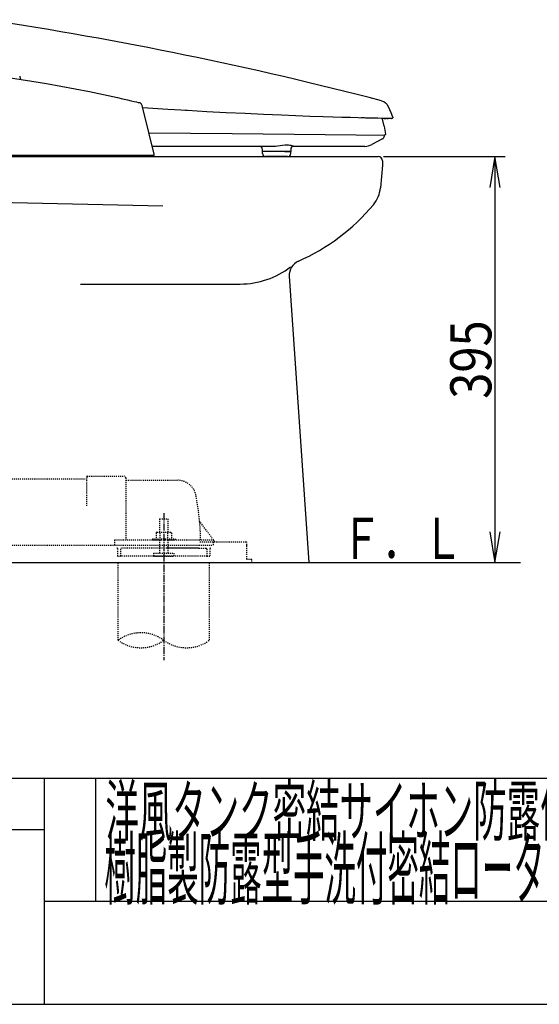
# Model space of a CAD drawing. Extents: x 10 to 2010, y 105 to 2905.
# Drawn here: x 736 to 1242, y 105 to 1063 of the extents above; entities that cross this region are included whole.
import ezdxf
from ezdxf.enums import TextEntityAlignment as Align

# ---------------------------------------------------------------- set-up
doc = ezdxf.new("R2010")
doc.units = 0
doc.header["$MEASUREMENT"] = 0
doc.linetypes.add('EXLTYPE2', pattern=[2, 1, -1])
doc.linetypes.add('EXLTYPE3', pattern=[10, 7, -1, 1, -1])
doc.layers.get('0').update_dxf_attribs({"linetype": 'CONTINUOUS'})
for name, color, linetype in [('便器', 7, 'CONTINUOUS'), ('便座', 7, 'CONTINUOUS'), ('寸法', 7, 'CONTINUOUS'), ('枠', 7, 'CONTINUOUS')]:
    doc.layers.add(name, color=color, linetype=linetype)
doc.styles.add('EXCADDIM2', font='monotxt', dxfattribs={"width": 0.84, "bigfont": 'extfont'})
doc.styles.add('EXCADSTD', font='monotxt', dxfattribs={"bigfont": 'extfont'})
doc.styles.get("Standard").update_dxf_attribs({"font": 'monotxt', "bigfont": 'extfont'})
doc.dimstyles.get("Standard").update_dxf_attribs({"dimtxt": 0.18, "dimasz": 0.18, "dimexe": 0.18, "dimexo": 0.0625, "dimgap": 0.09, "dimtad": 0, "dimtih": 1, "dimtoh": 1, "dimdec": 4, "dimzin": 0, "dimtxsty": 'STANDARD', "dimcen": 0.09, "dimazin": 3, "dimtfac": 1, "dimtdec": 4, "dimtmove": 0, "dimatfit": 3, "dimtolj": 1, "dimtzin": 0})

# ---------------------------------------------------------------- blocks, each defined once
blk = doc.blocks.new('*D27')
at = {"layer": '寸法', "color": 3, "linetype": 'CONTINUOUS'}
for p, q in [((1090.427397, 930.000004), (1209, 930.000004)), ((1199, 930.000004), (1194, 900.000004)), ((1199, 930.000004), (1199, 535.000324)), ((1204, 900.000004), (1199, 930.000004)), ((1194, 565.000324), (1199, 535.000324)), ((1199, 535.000324), (1204, 565.000324))]:
    blk.add_line(p, q, dxfattribs=at)
at = {"layer": '寸法', "color": 2, "linetype": 'CONTINUOUS', "style": 'EXCADSTD', "width": 0.84}
blk.add_text('395', height=40, rotation=90, dxfattribs=at).set_placement((1195.5, 732.500164), align=Align.CENTER)
blk = doc.blocks.new('_EX_NORM')
at = {"color": 0, "linetype": 'CONTINUOUS'}
for q in [(-1, 0.166667), (-1, 0), (-1, -0.166667)]:
    blk.add_line((0, 0), q, dxfattribs=at)

msp = doc.modelspace()

# ---------------------------------------------------------------- linework, layer by layer
at = {"layer": '便器', "color": 7, "linetype": 'CONTINUOUS'}
for p, q in [((683.478131, 930.000004), (1085.427397, 930.000004)), ((1089.427397, 921.650716), (1087.51299, 899.768945)), ((1089.427397, 926.000004), (1089.427397, 921.650716)), ((998.769145, 813.563206), (1017.898514, 535.000324)), ((336.5, 535.000324), (1224, 535.000324))]:
    msp.add_line(p, q, dxfattribs=at)
at = {"layer": '便器', "color": 2, "linetype": 'CONTINUOUS'}
for p, q in [((680.218429, 886.418658), (875.5, 882.000004)), ((795.5, 806.000004), (951.016229, 806.000004))]:
    msp.add_line(p, q, dxfattribs=at)
at = {"layer": '便器', "color": 6, "linetype": 'EXLTYPE2'}
for p, q in [((801.5, 616.000006), (562.500021, 616.000006)), ((801.5, 618.500015), (801.5, 616.000007)), ((801.5, 590.000006), (801.5, 616.000007)), ((801.999992, 619.000007), (837.999992, 619.000007)), ((839.499992, 617.500007), (839.499992, 557.000003)), ((840.000008, 615.000002), (890.151245, 615.000002)), ((872.5, 577.566901), (872.5, 564.500003)), ((872.5, 577.566901), (880.5, 577.566901)), ((880.5, 577.566901), (880.5, 564.500003)), ((926.152379, 555.400007), (911.537381, 574.886675)), ((828.5, 557.000003), (828.5, 552.000003)), ((828.5, 557.000003), (872.5, 557.000003)), ((865.5, 558.000003), (887.5, 558.000003)), ((865.5, 558.000003), (865.5, 557.000003)), ((865.5, 557.000003), (887.5, 557.000003)), ((870, 564.500003), (868.994446, 563.919436)), ((868.994446, 563.919436), (868.994446, 558.000003)), ((870, 564.500003), (883, 564.500003)), ((872.5, 557.000003), (872.5, 544.000007)), ((872.743683, 563.919436), (872.743683, 558.000003)), ((880.256256, 563.919436), (880.256256, 558.000003)), ((880.5, 557.000003), (880.5, 544.000007)), ((880.5, 557.000003), (924.5, 557.000003)), ((883.000061, 564.500003), (884.00563, 563.919436)), ((884.005524, 563.919436), (884.005524, 558.000003)), ((887.5, 558.000003), (887.5, 557.000003)), ((924.5, 557.000003), (924.5, 552.000003)), ((678.5, 552.000006), (924.5, 552.000006)), ((831.5, 548.500007), (831.5, 541.000007)), ((834.5, 548.000006), (834.5, 541.000007)), ((879.41069, 549.000011), (835.500008, 549.000011)), ((910.39091, 549.000011), (879.41069, 549.000011)), ((909.391556, 549.000011), (879.41069, 549.000011)), ((910.499984, 549.000011), (917.500004, 549.000011)), ((911.715866, 555.000328), (957.000008, 555.000328)), ((918.5, 548.000006), (918.5, 541.000007)), ((921.5, 548.500007), (921.5, 541.000007)), ((957.5, 538.300321), (957.5, 554.500324)), ((831.5, 541.000007), (834.5, 541.000007)), ((876.5, 541.000007), (834.5, 541.000007)), ((866.5, 544.000007), (886.5, 544.000007)), ((866.5, 544.000007), (866.5, 541.250007)), ((866.5, 541.250007), (886.5, 541.250007)), ((918.5, 541.000007), (876.5, 541.000007)), ((886.5, 544.000007), (886.5, 541.250007)), ((918.5, 541.000007), (921.5, 541.000007)), ((962.075738, 538.000324), (957.800006, 538.000324)), ((962.375732, 535.000324), (962.375732, 537.70033)), ((832, 459.307857), (832, 535.000057)), ((921, 459.307857), (921, 535.000057))]:
    msp.add_line(p, q, dxfattribs=at)
at = {"layer": '便器', "color": 6, "linetype": 'EXLTYPE3'}
msp.add_line((876.5, 583), (876.5, 440), dxfattribs=at)
at = {"layer": '便器', "color": 7, "linetype": 'CONTINUOUS'}
for centre, radius, start, end in [((1085.427397, 926.000004), 4, 0, 90), ((1057.627149, 902.383617), 30, 320.112729, 355), ((927.184851, 1011.401078), 200, 293.737921, 320.112729), ((1013.733902, 814.59086), 15, 113.737921, 184)]:
    msp.add_arc(centre, radius, start, end, dxfattribs=at)
at = {"layer": '便器', "color": 2, "linetype": 'CONTINUOUS'}
msp.add_arc((951.016229, 886.164732), 80.164728, 270, 307.724839, dxfattribs=at)
at = {"layer": '便器', "color": 6, "linetype": 'EXLTYPE2'}
for centre, radius, start, end in [((801.999992, 618.500015), 0.500001, 90.000008, 179.99999), ((837.999992, 617.500007), 1.5, 359.999995, 89.999997), ((840.000008, 615.500015), 0.500001, 179.99999, 269.999999), ((890.151245, 597.000002), 18.000003, 11.039739, 89.999984), ((659.500016, 552.000011), 253.000008, 5.215901, 11.039711), ((911.937374, 575.186681), 0.500004, 185.248055, 216.869801), ((911.937374, 575.186677), 0.500004, 185.248055, 216.869801), ((659.500016, 552.000011), 253.000008, 1.1324, 5.215901), ((831.000008, 548.500007), 0.500001, 359.999995, 90.000011), ((835.500008, 548.000006), 0.999999, 89.999977, 180.000009), ((917.500004, 548.000006), 0.999999, 359.999995, 90.000004), ((922.000004, 548.500007), 0.500001, 89.999991, 180.000002), ((957.000008, 554.500324), 0.500001, 359.999995, 90.000011), ((957.000008, 551.500324), 0.500001, 359.999995, 90.000011), ((957.800006, 538.300333), 0.3, 180.000376, 269.999586), ((962.075738, 537.700318), 0.300006, 0.001211, 89.998433), ((854.25, 429.121974), 37.5, 53.60609, 126.39391), ((854.25, 489.493739), 37.5, 233.60609, 306.39391), ((898.75, 489.493739), 37.5, 233.60609, 306.39391)]:
    msp.add_arc(centre, radius, start, end, dxfattribs=at)
at = {"layer": '便座', "color": 6, "linetype": 'CONTINUOUS'}
for p, q in [((1054.551352, 968.086429), (1053.058274, 968.129184)), ((1091.146724, 959.770943), (1089.886395, 965.075122)), ((1097.872868, 967.054354), (1098.199505, 967.048004)), ((862.096337, 953.208054), (943.28353, 952.382372)), ((943.28353, 952.382372), (1063.920231, 951.155486)), ((1063.920231, 951.155486), (1091.337838, 950.876646)), ((1091.036722, 950.879709), (1091.036722, 949.753002)), ((937.579618, 940.003002), (865.353133, 940.003002)), ((985.188682, 940.003002), (937.579618, 940.003002)), ((1048.830663, 940.003002), (1003.14346, 940.003002)), ((1072.286722, 940.003002), (1048.830665, 940.003002)), ((1089.542236, 947.205943), (1079.251675, 941.717643)), ((866.348589, 931.000004), (683.478131, 931.000004)), ((806.544791, 930.000004), (787.672992, 930.000004)), ((972.692219, 935.000004), (972.692219, 937.003002)), ((1000.154871, 935.000004), (972.692219, 935.000004)), ((972.692219, 933.000004), (972.692219, 935.000004)), ((994.30787, 935.000004), (972.701441, 935.000004)), ((997.154871, 930.000004), (975.692219, 930.000004)), ((994.30787, 935.000004), (1000.154871, 935.000004)), ((1000.101852, 937.003002), (1000.148455, 937.003002)), ((1000.154871, 933.000004), (1000.154871, 935.000004)), ((1000.190585, 937.003002), (1000.190585, 935.000004))]:
    msp.add_line(p, q, dxfattribs=at)
at = {"layer": '便座', "color": 6, "linetype": 'CONTINUOUS', "flags": 128}
for points in [[(727.19925, 1006.846662), (748.212902, 1003.547191), (762.316152, 1001.15864), (776.393271, 998.636378), (790.392664, 995.991469), (804.262733, 993.234979), (813.459024, 991.331118), (822.537439, 989.393268), (831.352143, 987.455998), (836.398191, 986.321477), (841.133682, 985.240337), (844.650553, 984.426849), (847.622572, 983.732506), (849.946607, 983.185101), (851.597195, 982.793901), (852.285312, 982.630244), (852.644269, 982.544732), (852.587139, 982.558344)], [(855.601281, 979.631255), (855.577823, 979.773734), (855.246349, 980.572258), (854.810358, 981.211441), (854.327489, 981.698286), (853.848169, 982.04739), (853.416688, 982.27976), (853.070332, 982.420496), (852.83503, 982.495438), (852.737258, 982.52195), (852.713084, 982.528098), (852.700986, 982.531115), (852.691862, 982.533363), (852.683268, 982.535461), (852.674162, 982.537664), (852.654222, 982.542442), (852.451145, 982.590838), (852.42738, 982.596492)], [(867.264103, 932.254864), (862.000286, 953.597318), (855.580909, 979.612885)], [(1097.88767, 967.054061), (1097.790449, 967.05595), (1096.16592, 967.087857), (1093.457154, 967.142233), (1089.718825, 967.219689), (1085.015374, 967.321115), (1079.427267, 967.447373), (1073.037525, 967.599403), (1065.923503, 967.778281), (1058.247369, 967.982657), (1049.816236, 968.220731), (1041.060221, 968.483046), (1031.662292, 968.781678), (1018.772136, 969.220056), (1005.188368, 969.718053), (991.029341, 970.276505), (973.627855, 971.017904), (955.693823, 971.845551), (937.296447, 972.761652), (918.582319, 973.763256), (899.586179, 974.851918), (880.440866, 976.022538), (861.121289, 977.27857), (856.071022, 977.626624)], [(1088.543301, 984.352965), (1090.701335, 983.509682), (1092.536054, 982.254481), (1094.047915, 980.625334), (1095.203969, 978.60672)], [(1095.174813, 978.67501), (1097.604136, 972.986257), (1099.423232, 968.727576)], [(898.772848, 974.901649), (897.948625, 974.949162), (897.287607, 974.989792)], [(1099.427257, 968.717197), (1099.522892, 968.282302), (1099.453279, 967.841121), (1099.227475, 967.456561), (1098.876478, 967.180783)], [(1072.151472, 967.621682), (1071.134234, 967.646267), (1068.748794, 967.707167)], [(1091.146724, 959.770944), (1092.338231, 951.987626)], [(1091.208316, 967.188757), (1092.159899, 967.168795), (1092.984044, 967.152036)], [(1094.155108, 967.128223), (1094.858513, 967.113919), (1095.027797, 967.11055)], [(1095.85725, 967.094041), (1094.630775, 967.118494), (1094.162327, 967.128046)], [(1098.790893, 967.141317), (1098.333, 967.071997), (1097.61661, 967.062887)], [(1098.943932, 967.219408), (1098.538649, 967.088923), (1097.87245, 967.054332)], [(1091.036779, 949.803002), (1090.93191, 949.016735), (1090.609257, 948.259514), (1090.092958, 947.618482), (1089.448543, 947.155943)], [(1092.338103, 951.988434), (1092.339365, 951.777686), (1092.296484, 951.570362), (1092.210863, 951.377063), (1092.086734, 951.206201), (1091.929434, 951.06528), (1091.745884, 950.960376), (1091.54402, 950.896555), (1091.334243, 950.876299)], [(972.692369, 937.003002), (972.462764, 938.15417), (971.804987, 939.133134), (970.820721, 939.782811), (969.662421, 940.003002)], [(972.692536, 937.003002), (972.462949, 938.154139), (971.805232, 939.133085), (970.821034, 939.782774), (969.662801, 940.003002)], [(994.717036, 941.101495), (992.219358, 940.80617), (989.730973, 940.430872), (987.367186, 940.124284), (985.188682, 940.003002)], [(1003.14346, 940.003002), (1002.766003, 940.066576), (1002.23492, 940.229927), (1001.492363, 940.470964), (1000.595798, 940.724345), (999.454233, 940.966013), (998.08674, 941.136383), (996.496676, 941.189061), (994.717036, 941.101495)], [(1003.14346, 940.003002), (1002.01372, 939.781438), (1001.025555, 939.124438), (1000.369433, 938.134718), (1000.148126, 937.003002)], [(1003.110661, 940.002011), (1002.870386, 939.989422), (1002.79603, 939.982123), (1002.718369, 939.972484), (1002.67853, 939.96669), (1002.638119, 939.960195), (1002.597196, 939.952967), (1002.555818, 939.944973), (1002.471884, 939.926577), (1002.213398, 939.850647), (1002.117752, 939.801841)], [(1000.205685, 937.297348), (1000.204438, 937.288496), (1000.190993, 937.003002)]]:
    msp.add_lwpolyline(points, dxfattribs=at)
at = {"layer": '便座', "color": 6, "linetype": 'CONTINUOUS'}
for centre, radius, start, end in [((143.387626, -2647.965395), 3753.272745, 75.415073, 81.417919), ((765.665702, 1014.486959), 30.047346, 191.707861, 193.740579), ((765.583021, 1014.466742), 29.962229, 193.740579, 195.779004), ((765.664931, 1014.489888), 30.047347, 195.779004, 197.811709), ((1078.211447, 962.301031), 12, 13.366214, 24.26186), ((1072.286722, 955.003002), 15, 270, 298.061722), ((787.672992, 933.000004), 3, 221.810315, 270), ((806.544791, 933.000004), 3, 270, 318.189685), ((866.301995, 932.000004), 1, 272.670609, 14.285612), ((975.692219, 933.000004), 3, 180, 270), ((997.154871, 933.000004), 3, 270, 0)]:
    msp.add_arc(centre, radius, start, end, dxfattribs=at)
at = {"layer": '枠', "color": 7, "linetype": 'CONTINUOUS'}
for p, q in [((190, 325), (2010, 325)), ((190, 105), (2010, 105))]:
    msp.add_line(p, q, dxfattribs=at)
at = {"layer": '枠', "color": 6, "linetype": 'CONTINUOUS'}
for p, q in [((760, 325), (760, 105)), ((810, 325), (810, 205)), ((190, 275), (760, 275)), ((2010, 205), (760, 205))]:
    msp.add_line(p, q, dxfattribs=at)

# ---------------------------------------------------------------- texts
at = {"layer": '枠', "color": 2, "linetype": 'CONTINUOUS', "style": 'EXCADSTD'}
for s, height, width, p, p2 in [('Ｆ．Ｌ', 40, 0.833, (1049.182927, 538.500324), (1168.182927, 538.500324)), ('洋風タンク密結サイホン防露便器セット', 48, 0.569722, (819.746328, 269.398318), (1405.746294, 269.398318)), ('樹脂製防露型手洗付密結ロータンクセット', 57.5, 0.447487, (818.61084, 208.271332), (1400.610795, 208.271332))]:
    msp.add_text(s, height=height, dxfattribs=dict(at, width=width)).set_placement(p, p2, align=Align.FIT)

# ---------------------------------------------------------------- dimensions: what is measured, and where the dimension line sits
at = {"layer": '寸法', "color": 3, "linetype": 'CONTINUOUS'}
dim = msp.add_linear_dim(base=(1199, 535.000324), p1=(1085.427397, 930.000004), p2=(1090, 535.000324), angle=90, dimstyle='STANDARD', override={"dimtxt": 40, "dimasz": 30, "dimexe": 10, "dimexo": 5, "dimgap": 3.5, "dimtad": 1, "dimjust": 0, "dimtih": 0, "dimtoh": 0, "dimdec": 2, "dimzin": 8, "dimtxsty": 'EXCADDIM2', "dimblk1": '_EX_NORM', "dimblk2": '_EX_NORM', "dimsah": 1, "dimse1": 0, "dimse2": 1, "dimclrd": 3, "dimclre": 3, "dimclrt": 2, "dimtmove": 2}, dxfattribs=at)
dim.commit()
dim.dimension.update_dxf_attribs({"geometry": '*D27', "text_midpoint": (1175.5, 732.500164), "dimtype": 160})

doc.saveas('drawing.dxf')
